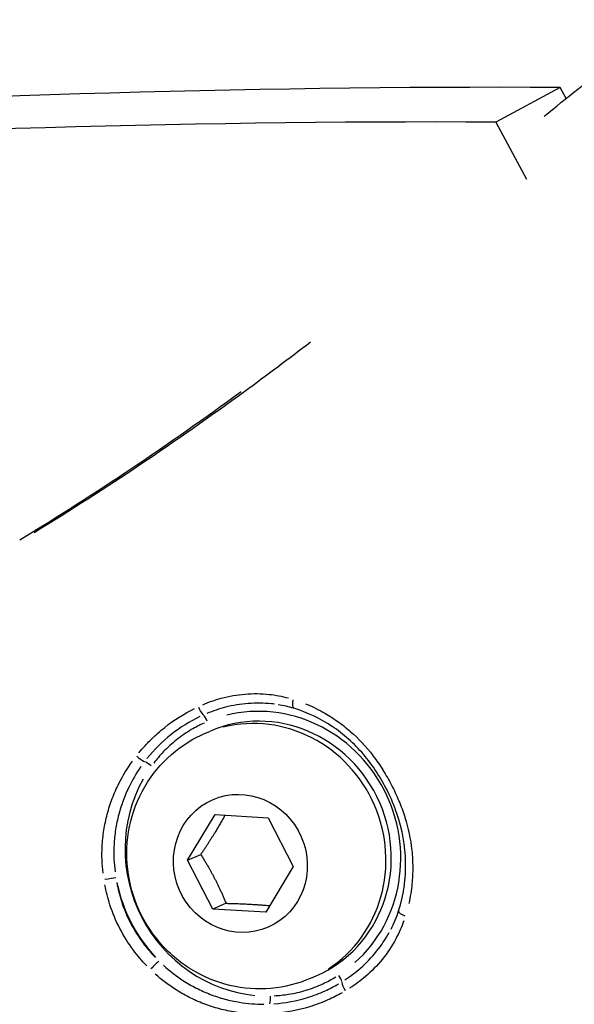
# Model space of a CAD drawing. Units: millimetres. Extents: x -537 to 16503, y 7 to 12967.
# Drawn here: x 1955 to 1984, y 3471 to 3523 of the extents above; entities that cross this region are included whole.
import ezdxf

# ---------------------------------------------------------------- set-up
doc = ezdxf.new("R2010")
doc.units = ezdxf.units.MM
doc.header["$MEASUREMENT"] = 0
doc.styles.get("Standard").update_dxf_attribs({"font": 'square721_bt_roman.ttf'})
doc.dimstyles.get("Standard").update_dxf_attribs({"dimtxt": 200, "dimasz": 100, "dimexe": 0.18, "dimexo": 0.0625, "dimgap": 40, "dimtad": 1, "dimdec": 0, "dimlfac": 0.1, "dimrnd": 5, "dimzin": 0, "dimdsep": 46, "dimtxsty": 'Standard', "dimcen": 0.09, "dimse1": 1, "dimse2": 1, "dimadec": 0, "dimazin": 0, "dimtfac": 1, "dimtdec": 0, "dimtofl": 0, "dimtmove": 0, "dimatfit": 3, "dimfxl": 1, "dimtolj": 1, "dimtzin": 0, "dimarcsym": 0})

# ---------------------------------------------------------------- blocks, each defined once
blk = doc.blocks.new('*D11')
at = {"color": 0, "lineweight": -2, "transparency": 16777216}
blk.add_line((153.09, 4237.126), (7922.637, 4237.126), dxfattribs=at)
at = {"color": 0, "transparency": 16777216}
for points in [[(153.09, 4262.126), (153.09, 4212.126), (3.09, 4237.126)], [(7922.637, 4262.126), (7922.637, 4212.126), (8072.637, 4237.126)]]:
    blk.add_solid(points, dxfattribs=at)
at = {"layer": 'Defpoints', "color": 0, "transparency": 16777216}
for p in [(8072.637, 4237.126), (3.09, 2066.521), (8072.637, 2066.521)]:
    blk.add_point(p, dxfattribs=at)
at = {"color": 0, "transparency": 16777216, "insert": (4037.864, 4490.753), "char_height": 300, "attachment_point": 5}
blk.add_mtext('\\A1;805', dxfattribs=at)
blk = doc.blocks.new('*D12')
at = {"color": 0, "lineweight": -2, "transparency": 16777216}
blk.add_line((-81.017, 3976.521), (-81.017, 156.521), dxfattribs=at)
at = {"color": 0, "transparency": 16777216}
for points in [[(-106.017, 3976.521), (-56.017, 3976.521), (-81.017, 4126.521)], [(-106.017, 156.521), (-56.017, 156.521), (-81.017, 6.521)]]:
    blk.add_solid(points, dxfattribs=at)
at = {"layer": 'Defpoints', "color": 0, "transparency": 16777216}
for p in [(4037.864, 4126.521), (-81.017, 6.521), (4037.864, 6.521)]:
    blk.add_point(p, dxfattribs=at)
at = {"color": 0, "transparency": 16777216, "insert": (-334.643, 2066.521), "char_height": 300, "attachment_point": 5, "rotation": 90}
blk.add_mtext('\\A1;410', dxfattribs=at)

msp = doc.modelspace()

# ---------------------------------------------------------------- linework, layer by layer
for p, q in [((1983.225, 3519.436), (1979.848, 3517.617)), ((1983.539, 3518.853), (1983.225, 3519.436)), ((1979.848, 3517.617), (1981.458, 3514.625)), ((1964.541, 3485.525), (1964.824, 3485.647)), ((1963.655, 3478.882), (1965.106, 3481.277)), ((1965.106, 3481.277), (1967.886, 3481.109)), ((1967.886, 3481.109), (1969.214, 3478.546)), ((1963.655, 3478.882), (1964.354, 3479.186)), ((1964.983, 3476.319), (1963.655, 3478.882)), ((1969.214, 3478.546), (1967.762, 3476.152)), ((1965.682, 3476.624), (1964.983, 3476.319)), ((1967.762, 3476.152), (1964.983, 3476.319)), ((1970.128, 3472.688), (1970.411, 3472.81))]:
    msp.add_line(p, q)
for centre, major_axis, ratio, start_param, end_param in [((2030.347, 2731.472), (-379.961, 705.529), 0.923493, 5.817753, 6.085919), ((2026.97, 2729.653), (-379.961, 705.529), 0.923493, 5.817753, 6.085919), ((1967.617, 3479.229), (-2.793, 6.418), 0.956047, 3.141593, 6.283185), ((1967.617, 3479.229), (3, -6.893), 0.956047, 0.303859, 2.980004), ((1969.386, 3487.335), (-0.144, -0.479), 0.350724, 4.90706, 6.210758), ((1964.414, 3486.912), (-0.211, 0.453), 0.341314, 1.411316, 2.44394), ((1967.335, 3479.106), (2.793, -6.418), 0.956047, 0.15708, 2.984513), ((1964.568, 3486.1), (-0.193, 0.461), 0.293188, 4.763301, 5.60844), ((1961.163, 3484.338), (-0.391, 0.311), 0.212636, 1.300042, 2.3225), ((1961.638, 3483.772), (0.404, -0.294), 0.255574, 1.468958, 2.321666), ((1967.617, 3479.229), (3, -6.893), 0.956047, 3.766738, 5.798447), ((1959.431, 3477.882), (0.494, 0.077), 0.002289, 0.402476, 1.823119), ((1967.487, 3479.172), (-3.199, 7.351), 0.956047, 1.360969, 1.92119), ((1975.221, 3476.08), (-0.476, 0.153), 0.323293, 0.070844, 1.346042), ((1961.828, 3473.251), (0.348, 0.359), 0.036638, 0.389425, 1.810047), ((1971.465, 3472.804), (0.271, -0.42), 0.289689, 0.63132, 1.476476), ((1972.051, 3472.19), (-0.255, 0.43), 0.339533, 0.653401, 1.686013), ((1967.883, 3471.707), (-0.012, 0.5), 0.273172, 3.923206, 4.775992)]:
    msp.add_ellipse(centre, major_axis=major_axis, ratio=ratio, start_param=start_param, end_param=end_param)
msp.add_ellipse((1966.434, 3478.714), major_axis=(1.457, -3.347), ratio=0.956047)
for points, knots in [([(1982.387, 3517.929), (1984.744, 3519.822), (1987.105, 3521.706), (1990.952, 3524.718), (1992.442, 3525.87), (1994.64, 3527.545), (1995.361, 3528.093), (1996.308, 3528.802), (1996.531, 3528.968), (1996.814, 3529.177), (1996.861, 3529.211), (1996.923, 3529.257), (1996.939, 3529.268), (1997.069, 3529.363), (1997.184, 3529.446), (1997.384, 3529.589), (1997.472, 3529.651), (1997.641, 3529.771), (1997.722, 3529.828), (1997.923, 3529.972), (1998.041, 3530.059), (1998.189, 3530.168)], [0.240054, 0.240054, 0.240054, 0.240054, 1.194849, 1.194849, 1.793889, 1.793889, 2.095863, 2.095863, 2.190646, 2.190646, 2.208985, 2.208985, 2.215247, 2.215247, 2.260403, 2.260403, 2.294359, 2.294359, 2.331319, 2.331319, 2.403882, 2.403882, 2.403882, 2.403882]), ([(1970.113, 3506.066), (1968.973, 3505.191), (1967.824, 3504.329), (1963.074, 3500.861), (1959.39, 3498.385), (1955.602, 3496.069)], [0.01049087, 0.01049087, 0.01049087, 0.01049087, 0.01499466, 0.01499466, 0.02896309, 0.02896309, 0.02896309, 0.02896309]), ([(1971.579, 3458.101), (1970.935, 3458.001), (1970.293, 3457.922), (1969.165, 3457.822), (1968.681, 3457.791), (1966.727, 3457.722), (1965.228, 3457.791), (1961.287, 3458.374), (1958.805, 3459.172), (1954.673, 3461.415), (1952.901, 3462.776), (1949.912, 3465.953), (1948.651, 3467.809), (1946.843, 3471.761), (1946.255, 3473.899), (1945.778, 3478.23), (1945.901, 3480.48), (1946.816, 3484.721), (1947.613, 3486.766), (1949.681, 3490.445), (1950.956, 3492.102), (1952.492, 3493.726), (1952.612, 3493.851), (1952.854, 3494.098), (1952.976, 3494.221), (1953.1, 3494.343)], [0, 0, 0, 0, 0.205845, 0.205845, 0.360188, 0.360188, 0.825155, 0.825155, 1.587183, 1.587183, 2.240724, 2.240724, 2.896078, 2.896078, 3.545041, 3.545041, 4.205649, 4.205649, 4.858671, 4.858671, 5.517028, 5.517028, 5.572049, 5.572049, 5.627089, 5.627089, 5.627089, 5.627089]), ([(1953.046, 3493.688), (1953.042, 3493.683), (1953.038, 3493.678), (1953.034, 3493.674), (1952.912, 3493.52), (1952.793, 3493.365), (1952.676, 3493.208), (1952.193, 3492.56), (1951.759, 3491.887), (1951.369, 3491.169), (1951.273, 3490.992), (1951.18, 3490.812), (1951.089, 3490.63), (1950.937, 3490.323), (1950.791, 3490.007), (1950.654, 3489.685), (1950.585, 3489.523), (1950.517, 3489.359), (1950.452, 3489.194), (1950.305, 3488.819), (1950.168, 3488.435), (1950.042, 3488.042), (1950.002, 3487.917), (1949.963, 3487.791), (1949.925, 3487.665), (1949.875, 3487.5), (1949.827, 3487.334), (1949.781, 3487.167), (1949.7, 3486.872), (1949.626, 3486.573), (1949.557, 3486.271), (1949.54, 3486.201), (1949.524, 3486.13), (1949.509, 3486.059), (1949.393, 3485.532), (1949.293, 3484.997), (1949.211, 3484.454), (1949.208, 3484.436), (1949.205, 3484.417), (1949.203, 3484.399), (1949.118, 3483.837), (1949.052, 3483.267), (1949.004, 3482.689), (1949.002, 3482.667), (1949, 3482.644), (1948.999, 3482.622), (1948.974, 3482.317), (1948.955, 3482.01), (1948.942, 3481.702), (1948.931, 3481.447), (1948.924, 3481.19), (1948.921, 3480.934), (1948.92, 3480.883), (1948.92, 3480.833), (1948.919, 3480.782), (1948.912, 3479.654), (1948.981, 3478.525), (1949.136, 3477.401), (1949.144, 3477.341), (1949.153, 3477.28), (1949.162, 3477.22), (1949.238, 3476.693), (1949.334, 3476.168), (1949.448, 3475.643), (1949.458, 3475.596), (1949.468, 3475.55), (1949.479, 3475.503), (1949.542, 3475.222), (1949.61, 3474.941), (1949.684, 3474.663), (1949.751, 3474.409), (1949.823, 3474.156), (1949.899, 3473.905), (1949.906, 3473.884), (1949.912, 3473.863), (1949.918, 3473.842), (1950.001, 3473.571), (1950.089, 3473.302), (1950.183, 3473.035), (1950.276, 3472.768), (1950.374, 3472.504), (1950.478, 3472.242), (1950.482, 3472.232), (1950.486, 3472.223), (1950.49, 3472.214), (1950.702, 3471.679), (1950.938, 3471.155), (1951.206, 3470.638), (1951.216, 3470.618), (1951.227, 3470.598), (1951.237, 3470.578), (1951.5, 3470.073), (1951.788, 3469.585), (1952.095, 3469.114), (1952.113, 3469.086), (1952.131, 3469.058), (1952.15, 3469.031), (1952.287, 3468.823), (1952.426, 3468.618), (1952.571, 3468.415), (1952.734, 3468.186), (1952.902, 3467.959), (1953.074, 3467.736), (1953.114, 3467.684), (1953.154, 3467.632), (1953.195, 3467.58), (1953.505, 3467.185), (1953.83, 3466.799), (1954.168, 3466.424), (1954.23, 3466.354), (1954.293, 3466.285), (1954.357, 3466.216), (1954.69, 3465.854), (1955.037, 3465.501), (1955.391, 3465.162), (1955.468, 3465.089), (1955.546, 3465.016), (1955.623, 3464.944), (1956.426, 3464.197), (1957.275, 3463.515), (1958.163, 3462.89), (1958.24, 3462.835), (1958.318, 3462.781), (1958.396, 3462.727), (1958.571, 3462.607), (1958.746, 3462.49), (1958.924, 3462.374), (1959.184, 3462.205), (1959.448, 3462.04), (1959.713, 3461.88), (1959.771, 3461.845), (1959.83, 3461.81), (1959.888, 3461.775), (1960.372, 3461.489), (1960.858, 3461.222), (1961.347, 3460.971), (1961.369, 3460.96), (1961.39, 3460.949), (1961.412, 3460.937), (1961.952, 3460.662), (1962.494, 3460.41), (1963.041, 3460.178), (1963.527, 3459.972), (1964.016, 3459.784), (1964.508, 3459.614), (1964.596, 3459.584), (1964.684, 3459.554), (1964.772, 3459.525), (1965.062, 3459.43), (1965.352, 3459.341), (1965.641, 3459.259), (1965.785, 3459.219), (1965.929, 3459.18), (1966.072, 3459.143), (1966.214, 3459.106), (1966.355, 3459.071), (1966.496, 3459.038), (1966.869, 3458.951), (1967.24, 3458.874), (1967.609, 3458.81), (1967.791, 3458.779), (1967.972, 3458.75), (1968.153, 3458.725), (1968.985, 3458.608), (1969.808, 3458.555), (1970.64, 3458.558), (1970.831, 3458.559), (1971.022, 3458.562), (1971.214, 3458.569), (1971.226, 3458.569), (1971.238, 3458.57), (1971.25, 3458.57)], [0.00290181, 0.00290181, 0.00290181, 0.00290181, 0.0029232, 0.0029232, 0.0029232, 0.00362726, 0.00362726, 0.00362726, 0.00653811, 0.00653811, 0.00653811, 0.00725452, 0.00725452, 0.00725452, 0.00846215, 0.00846215, 0.00846215, 0.00906815, 0.00906815, 0.00906815, 0.01044428, 0.01044428, 0.01044428, 0.01088178, 0.01088178, 0.01088178, 0.01145086, 0.01145086, 0.01145086, 0.0124589, 0.0124589, 0.0124589, 0.01269541, 0.01269541, 0.01269541, 0.01444982, 0.01444982, 0.01444982, 0.01450904, 0.01450904, 0.01450904, 0.01632267, 0.01632267, 0.01632267, 0.01639354, 0.01639354, 0.01639354, 0.01734819, 0.01734819, 0.01734819, 0.01813631, 0.01813631, 0.01813631, 0.01829185, 0.01829185, 0.01829185, 0.02176357, 0.02176357, 0.02176357, 0.02195001, 0.02195001, 0.02195001, 0.0235772, 0.0235772, 0.0235772, 0.02372132, 0.02372132, 0.02372132, 0.02459328, 0.02459328, 0.02459328, 0.02539083, 0.02539083, 0.02539083, 0.02545719, 0.02545719, 0.02545719, 0.02631549, 0.02631549, 0.02631549, 0.02717378, 0.02717378, 0.02717378, 0.02720446, 0.02720446, 0.02720446, 0.0289507, 0.0289507, 0.0289507, 0.02901809, 0.02901809, 0.02901809, 0.03073103, 0.03073103, 0.03073103, 0.03083172, 0.03083172, 0.03083172, 0.03158867, 0.03158867, 0.03158867, 0.03244554, 0.03244554, 0.03244554, 0.03264535, 0.03264535, 0.03264535, 0.03417604, 0.03417604, 0.03417604, 0.03445898, 0.03445898, 0.03445898, 0.03594942, 0.03594942, 0.03594942, 0.03627261, 0.03627261, 0.03627261, 0.03960847, 0.03960847, 0.03960847, 0.03989987, 0.03989987, 0.03989987, 0.04054956, 0.04054956, 0.04054956, 0.04150306, 0.04150306, 0.04150306, 0.0417135, 0.0417135, 0.0417135, 0.0434497, 0.0434497, 0.0434497, 0.04352713, 0.04352713, 0.04352713, 0.04544588, 0.04544588, 0.04544588, 0.04715439, 0.04715439, 0.04715439, 0.04746092, 0.04746092, 0.04746092, 0.04846539, 0.04846539, 0.04846539, 0.04896802, 0.04896802, 0.04896802, 0.04946431, 0.04946431, 0.04946431, 0.05078166, 0.05078166, 0.05078166, 0.05143045, 0.05143045, 0.05143045, 0.05440892, 0.05440892, 0.05440892, 0.0550908, 0.0550908, 0.0550908, 0.05513436, 0.05513436, 0.05513436, 0.05513436]), ([(1964.455, 3487.045), (1964.772, 3487.18), (1965.096, 3487.292), (1965.836, 3487.494), (1966.259, 3487.569), (1967.1, 3487.638), (1967.521, 3487.633), (1968.28, 3487.551), (1968.618, 3487.488), (1968.952, 3487.399)], [0.000275108, 0.000275108, 0.000275108, 0.000275108, 0.00137554, 0.00137554, 0.00275108, 0.00275108, 0.004126619, 0.004126619, 0.005227051, 0.005227051, 0.005227051, 0.005227051]), ([(1968.22, 3487.072), (1968.167, 3487.079), (1968.113, 3487.085), (1967.655, 3487.132), (1967.251, 3487.137), (1966.444, 3487.076), (1966.039, 3487.009), (1965.316, 3486.823), (1964.994, 3486.716), (1964.677, 3486.586)], [0.001128325, 0.001128325, 0.001128325, 0.001128325, 0.001299655, 0.001299655, 0.002599311, 0.002599311, 0.003898966, 0.003898966, 0.004984395, 0.004984395, 0.004984395, 0.004984395]), ([(1969.847, 3487.098), (1970.163, 3486.97), (1970.47, 3486.823), (1970.769, 3486.656), (1971.019, 3486.516), (1971.264, 3486.363), (1971.502, 3486.196), (1971.505, 3486.193), (1971.508, 3486.191), (1971.512, 3486.189), (1971.746, 3486.023), (1971.974, 3485.845), (1972.191, 3485.656), (1972.196, 3485.652), (1972.2, 3485.648), (1972.204, 3485.644), (1972.64, 3485.264), (1973.037, 3484.841), (1973.395, 3484.373), (1973.4, 3484.366), (1973.405, 3484.359), (1973.411, 3484.352), (1973.588, 3484.119), (1973.757, 3483.874), (1973.913, 3483.625), (1973.916, 3483.619), (1973.92, 3483.614), (1973.923, 3483.608), (1974.083, 3483.353), (1974.231, 3483.092), (1974.369, 3482.825), (1974.507, 3482.558), (1974.635, 3482.287), (1974.752, 3482.009), (1974.755, 3482.003), (1974.758, 3481.996), (1974.76, 3481.99), (1974.874, 3481.718), (1974.978, 3481.439), (1975.067, 3481.158), (1975.07, 3481.149), (1975.073, 3481.14), (1975.075, 3481.131), (1975.253, 3480.565), (1975.373, 3479.99), (1975.435, 3479.408), (1975.436, 3479.402), (1975.437, 3479.397), (1975.437, 3479.391), (1975.468, 3479.101), (1975.483, 3478.808), (1975.485, 3478.52), (1975.485, 3478.516), (1975.485, 3478.512), (1975.485, 3478.507), (1975.485, 3478.217), (1975.472, 3477.93), (1975.444, 3477.645), (1975.41, 3477.299), (1975.355, 3476.957), (1975.279, 3476.62)], [0.00072358, 0.00072358, 0.00072358, 0.00072358, 0.00180175, 0.00180175, 0.00180175, 0.00270131, 0.00270131, 0.00270131, 0.00271342, 0.00271342, 0.00271342, 0.00360019, 0.00360019, 0.00360019, 0.00361789, 0.00361789, 0.00361789, 0.00540002, 0.00540002, 0.00540002, 0.00542684, 0.00542684, 0.00542684, 0.00631172, 0.00631172, 0.00631172, 0.00633131, 0.00633131, 0.00633131, 0.00723579, 0.00723579, 0.00723579, 0.00814026, 0.00814026, 0.00814026, 0.00816074, 0.00816074, 0.00816074, 0.00904473, 0.00904473, 0.00904473, 0.00907234, 0.00907234, 0.00907234, 0.01085368, 0.01085368, 0.01085368, 0.01087191, 0.01087191, 0.01087191, 0.01175815, 0.01175815, 0.01175815, 0.01177062, 0.01177062, 0.01177062, 0.01266263, 0.01266263, 0.01266263, 0.01374799, 0.01374799, 0.01374799, 0.01374799]), ([(1961.109, 3484.526), (1961.211, 3484.65), (1961.317, 3484.771), (1961.425, 3484.889), (1961.508, 3484.979), (1961.592, 3485.067), (1961.678, 3485.154), (1961.814, 3485.291), (1961.954, 3485.423), (1962.098, 3485.55), (1962.217, 3485.655), (1962.339, 3485.757), (1962.462, 3485.855), (1962.955, 3486.247), (1963.478, 3486.578), (1964.032, 3486.851)], [0.000217703, 0.000217703, 0.000217703, 0.000217703, 0.000710835, 0.000710835, 0.000710835, 0.001088517, 0.001088517, 0.001088517, 0.001684983, 0.001684983, 0.001684983, 0.002177033, 0.002177033, 0.002177033, 0.004136363, 0.004136363, 0.004136363, 0.004136363]), ([(1974.745, 3476.234), (1975.003, 3477.034), (1975.13, 3477.903), (1975.097, 3479.625), (1974.94, 3480.5), (1974.518, 3481.733), (1974.349, 3482.133), (1973.812, 3483.21), (1973.388, 3483.867), (1972.414, 3485.007), (1971.853, 3485.505), (1970.624, 3486.324), (1969.941, 3486.647), (1969.242, 3486.857)], [0, 0, 0, 0, 0.268572, 0.268572, 0.533264, 0.533264, 0.662795, 0.662795, 0.894163, 0.894163, 1.122504, 1.122504, 1.358257, 1.358257, 1.358257, 1.358257]), ([(1964.31, 3486.423), (1963.774, 3486.169), (1963.265, 3485.853), (1962.802, 3485.486), (1962.334, 3485.115), (1961.908, 3484.692), (1961.526, 3484.215)], [0.000209295, 0.000209295, 0.000209295, 0.000209295, 0.002083224, 0.002083224, 0.002083224, 0.003976601, 0.003976601, 0.003976601, 0.003976601]), ([(1964.528, 3486.082), (1964.298, 3485.979), (1964.074, 3485.863), (1963.857, 3485.735), (1963.584, 3485.575), (1963.326, 3485.397), (1963.08, 3485.202), (1962.835, 3485.007), (1962.602, 3484.795), (1962.384, 3484.565), (1962.209, 3484.382), (1962.043, 3484.188), (1961.887, 3483.985)], [0.000198418, 0.000198418, 0.000198418, 0.000198418, 0.000988875, 0.000988875, 0.000988875, 0.001982476, 0.001982476, 0.001982476, 0.002976269, 0.002976269, 0.002976269, 0.003769941, 0.003769941, 0.003769941, 0.003769941]), ([(1970.128, 3472.688), (1969.467, 3472.4), (1968.758, 3472.22), (1967.319, 3472.094), (1966.589, 3472.148), (1965.173, 3472.482), (1964.49, 3472.766), (1963.234, 3473.534), (1962.664, 3474.023), (1961.695, 3475.157), (1961.298, 3475.805), (1960.723, 3477.196), (1960.546, 3477.939), (1960.433, 3479.442), (1960.496, 3480.202), (1960.86, 3481.654), (1961.157, 3482.348), (1961.954, 3483.593), (1962.45, 3484.148), (1963.486, 3484.978), (1963.997, 3485.288), (1964.541, 3485.525)], [5.830327, 5.830327, 5.830327, 5.830327, 6.139823, 6.139823, 6.451419, 6.451419, 6.768418, 6.768418, 7.091925, 7.091925, 7.4205, 7.4205, 7.750827, 7.750827, 8.078925, 8.078925, 8.401546, 8.401546, 8.717529, 8.717529, 8.971919, 8.971919, 8.971919, 8.971919]), ([(1959.222, 3478.205), (1959.168, 3478.667), (1959.153, 3479.131), (1959.191, 3479.886), (1959.221, 3480.177), (1959.311, 3480.748), (1959.37, 3481.029), (1959.517, 3481.584), (1959.605, 3481.857), (1959.809, 3482.395), (1959.927, 3482.661), (1960.263, 3483.328), (1960.501, 3483.717), (1960.769, 3484.086)], [0.000348005, 0.000348005, 0.000348005, 0.000348005, 0.001740023, 0.001740023, 0.002610035, 0.002610035, 0.003480047, 0.003480047, 0.004350058, 0.004350058, 0.00522007, 0.00522007, 0.006612088, 0.006612088, 0.006612088, 0.006612088]), ([(1961.212, 3483.798), (1960.968, 3483.45), (1960.753, 3483.084), (1960.567, 3482.698), (1960.565, 3482.695), (1960.564, 3482.692), (1960.562, 3482.689), (1960.448, 3482.451), (1960.344, 3482.205), (1960.254, 3481.956), (1960.253, 3481.952), (1960.251, 3481.948), (1960.25, 3481.944), (1960.16, 3481.696), (1960.084, 3481.443), (1960.02, 3481.187), (1960.019, 3481.183), (1960.018, 3481.179), (1960.017, 3481.175), (1959.954, 3480.92), (1959.904, 3480.66), (1959.866, 3480.398), (1959.866, 3480.394), (1959.865, 3480.39), (1959.865, 3480.386), (1959.828, 3480.123), (1959.804, 3479.855), (1959.794, 3479.587), (1959.777, 3479.152), (1959.796, 3478.715), (1959.851, 3478.281)], [0.000325664, 0.000325664, 0.000325664, 0.000325664, 0.00162832, 0.00162832, 0.00162832, 0.001638701, 0.001638701, 0.001638701, 0.002442479, 0.002442479, 0.002442479, 0.002454978, 0.002454978, 0.002454978, 0.003256639, 0.003256639, 0.003256639, 0.003269271, 0.003269271, 0.003269271, 0.004070799, 0.004070799, 0.004070799, 0.004082317, 0.004082317, 0.004082317, 0.004884959, 0.004884959, 0.004884959, 0.006187615, 0.006187615, 0.006187615, 0.006187615]), ([(1961.516, 3473.343), (1961.265, 3473.603), (1961.032, 3473.876), (1960.55, 3474.521), (1960.311, 3474.9), (1959.894, 3475.704), (1959.721, 3476.121), (1959.473, 3476.888), (1959.384, 3477.236), (1959.317, 3477.591)], [0.000268388, 0.000268388, 0.000268388, 0.000268388, 0.001341941, 0.001341941, 0.002683881, 0.002683881, 0.004025822, 0.004025822, 0.005099374, 0.005099374, 0.005099374, 0.005099374]), ([(1959.942, 3477.708), (1960.003, 3477.379), (1960.084, 3477.056), (1960.185, 3476.74), (1960.311, 3476.345), (1960.47, 3475.958), (1960.663, 3475.585), (1960.856, 3475.213), (1961.079, 3474.862), (1961.329, 3474.531), (1961.529, 3474.266), (1961.745, 3474.014), (1961.978, 3473.774)], [0.000249207, 0.000249207, 0.000249207, 0.000249207, 0.001246037, 0.001246037, 0.001246037, 0.002492012, 0.002492012, 0.002492012, 0.003737948, 0.003737948, 0.003737948, 0.004734941, 0.004734941, 0.004734941, 0.004734941]), ([(1975.016, 3475.704), (1974.899, 3475.377), (1974.76, 3475.062), (1974.396, 3474.382), (1974.156, 3474.021), (1973.621, 3473.362), (1973.325, 3473.059), (1972.742, 3472.56), (1972.464, 3472.355), (1972.172, 3472.167)], [0.000274756, 0.000274756, 0.000274756, 0.000274756, 0.00137378, 0.00137378, 0.002747561, 0.002747561, 0.004121341, 0.004121341, 0.005220365, 0.005220365, 0.005220365, 0.005220365]), ([(1971.921, 3472.6), (1972.211, 3472.79), (1972.487, 3473), (1973.051, 3473.494), (1973.331, 3473.786), (1973.834, 3474.412), (1974.059, 3474.747), (1974.253, 3475.097)], [0.00020329, 0.00020329, 0.00020329, 0.00020329, 0.001298637, 0.001298637, 0.002597274, 0.002597274, 0.00386251, 0.00386251, 0.00386251, 0.00386251]), ([(1962.393, 3473.371), (1962.713, 3473.078), (1963.055, 3472.814), (1963.644, 3472.431), (1963.88, 3472.295), (1964.359, 3472.05), (1964.603, 3471.941), (1965.1, 3471.749), (1965.353, 3471.667), (1965.867, 3471.527), (1966.13, 3471.471), (1966.815, 3471.36), (1967.241, 3471.328), (1967.665, 3471.33)], [0.000325599, 0.000325599, 0.000325599, 0.000325599, 0.001627994, 0.001627994, 0.002441991, 0.002441991, 0.003255989, 0.003255989, 0.004069986, 0.004069986, 0.004883983, 0.004883983, 0.006186378, 0.006186378, 0.006186378, 0.006186378]), ([(1967.642, 3470.806), (1967.188, 3470.797), (1966.734, 3470.824), (1965.996, 3470.931), (1965.713, 3470.987), (1965.158, 3471.127), (1964.885, 3471.212), (1964.349, 3471.41), (1964.086, 3471.523), (1963.568, 3471.778), (1963.313, 3471.921), (1962.677, 3472.323), (1962.308, 3472.602), (1961.962, 3472.913)], [0.000348082, 0.000348082, 0.000348082, 0.000348082, 0.001740412, 0.001740412, 0.002610618, 0.002610618, 0.003480825, 0.003480825, 0.004351031, 0.004351031, 0.005221237, 0.005221237, 0.006613567, 0.006613567, 0.006613567, 0.006613567]), ([(1968.209, 3471.772), (1968.464, 3471.785), (1968.717, 3471.811), (1968.966, 3471.851), (1969.278, 3471.9), (1969.583, 3471.97), (1969.884, 3472.062), (1970.184, 3472.154), (1970.48, 3472.267), (1970.767, 3472.402), (1970.997, 3472.509), (1971.221, 3472.629), (1971.438, 3472.761)], [0.000199322, 0.000199322, 0.000199322, 0.000199322, 0.000996609, 0.000996609, 0.000996609, 0.001993217, 0.001993217, 0.001993217, 0.002989826, 0.002989826, 0.002989826, 0.003787113, 0.003787113, 0.003787113, 0.003787113]), ([(1968.186, 3471.35), (1968.791, 3471.392), (1969.386, 3471.503), (1969.952, 3471.677), (1970.112, 3471.726), (1970.27, 3471.78), (1970.426, 3471.84), (1970.58, 3471.898), (1970.732, 3471.962), (1970.882, 3472.03), (1971.122, 3472.139), (1971.358, 3472.261), (1971.587, 3472.394)], [0.000209523, 0.000209523, 0.000209523, 0.000209523, 0.002087406, 0.002087406, 0.002087406, 0.002619043, 0.002619043, 0.002619043, 0.003142851, 0.003142851, 0.003142851, 0.003980945, 0.003980945, 0.003980945, 0.003980945]), ([(1971.773, 3471.927), (1971.533, 3471.791), (1971.286, 3471.668), (1971.034, 3471.556), (1970.718, 3471.416), (1970.392, 3471.294), (1970.057, 3471.192), (1969.454, 3471.007), (1968.834, 3470.888), (1968.196, 3470.835)], [0.00021851, 0.00021851, 0.00021851, 0.00021851, 0.001092552, 0.001092552, 0.001092552, 0.00218379, 0.00218379, 0.00218379, 0.004151698, 0.004151698, 0.004151698, 0.004151698])]:
    msp.add_open_spline(points, degree=3, knots=knots)
for points in [[(1954.843, 3495.695), (1958.825, 3498.114), (1962.701, 3500.719), (1966.467, 3503.475)], [(1969.242, 3486.857), (1968.972, 3486.938), (1968.697, 3487), (1968.421, 3487.044)], [(1974.344, 3475.267), (1974.503, 3475.576), (1974.637, 3475.899), (1974.745, 3476.234)]]:
    msp.add_open_spline(points, degree=3)
for points, weights in [([(1965.623, 3481.245), (1965.093, 3480.286), (1964.354, 3479.186)], [1.03560193471, 1.13417671471, 1]), ([(1964.354, 3479.186), (1965.13, 3477.954), (1965.682, 3476.624)], [1, 1.15470053838, 1]), ([(1965.682, 3476.624), (1966.952, 3476.594), (1967.975, 3476.503)], [1, 1.12781080506, 1.044431629])]:
    msp.add_rational_spline(points, weights, degree=2)

# ---------------------------------------------------------------- dimensions: what is measured, and where the dimension line sits
dim = msp.add_linear_dim(base=(8072.637, 4237.126), p1=(3.09, 2066.521), p2=(8072.637, 2066.521), dimstyle='Standard', override={"dimtxt": 300, "dimasz": 150, "dimgap": 100})
dim.commit()
dim.dimension.update_dxf_attribs({"geometry": '*D11', "text_midpoint": (4037.864, 4490.753)})
dim = msp.add_linear_dim(base=(-81.017, 6.521), p1=(4037.864, 4126.521), p2=(4037.864, 6.521), angle=90, dimstyle='Standard', override={"dimtxt": 300, "dimasz": 150, "dimgap": 100})
dim.commit()
dim.dimension.update_dxf_attribs({"geometry": '*D12', "text_midpoint": (-334.643, 2066.521)})

doc.saveas('drawing.dxf')
